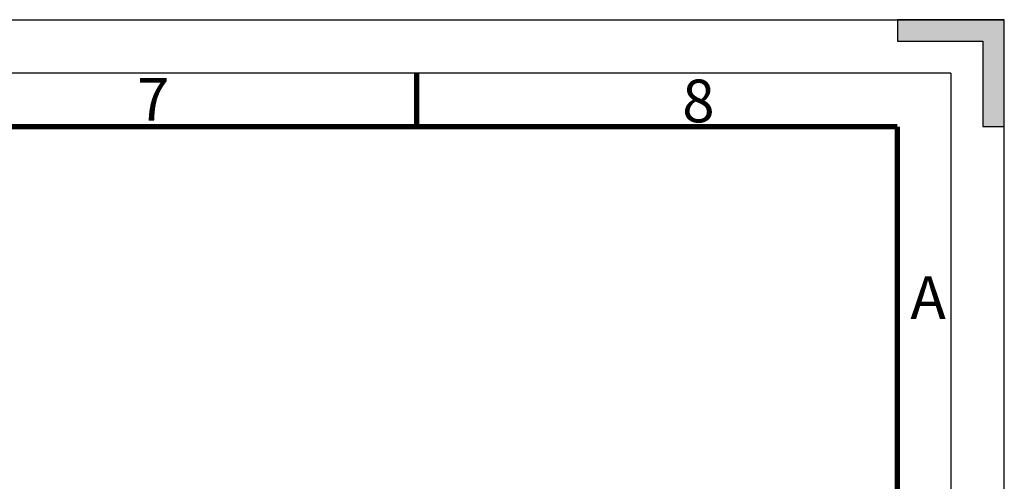
# Model space of a CAD drawing. Units: millimetres. Extents: x 0 to 420, y 0 to 297.
# Drawn here: x 328 to 420, y 254 to 297 of the extents above; entities that cross this region are included whole.
import ezdxf

# ---------------------------------------------------------------- set-up
doc = ezdxf.new("R2010")
doc.units = ezdxf.units.MM
doc.header["$LTSCALE"] = 23.1
doc.layers.get('0').update_dxf_attribs({"linetype": 'CONTINUOUS'})
doc.styles.add('TEXTSTYLE_2', font='txt', dxfattribs={"width": 0.6})

msp = doc.modelspace()

# ---------------------------------------------------------------- hatches: boundary and pattern name
at = {"linetype": 'CONTINUOUS'}
msp.add_hatch(color=2, dxfattribs=at).paths.add_polyline_path([(420, 287), (420, 297), (410, 297), (410, 295), (418, 295), (418, 287)])

# ---------------------------------------------------------------- linework, layer by layer
at = {"color": 7, "linetype": 'CONTINUOUS'}
for p, q in [((0, 297), (420, 297)), ((420, 297), (410, 297)), ((410, 297), (410, 295)), ((420, 287), (420, 297)), ((420, 0), (420, 297)), ((410, 295), (418, 295)), ((418, 295), (418, 287)), ((418, 287), (420, 287))]:
    msp.add_line(p, q, dxfattribs=at)
at = {"color": 2, "linetype": 'CONTINUOUS'}
for q in [(15, 292), (415, 5)]:
    msp.add_line((415, 292), q, dxfattribs=at)
at = {"color": 7, "linetype": 'CONTINUOUS', "const_width": 0.5}
for points in [[(365, 287), (365, 292)], [(20, 287), (410, 287)], [(410, 287), (410, 10)]]:
    msp.add_lwpolyline(points, dxfattribs=at)

# ---------------------------------------------------------------- texts
at = {"color": 2, "linetype": 'CONTINUOUS', "char_height": 4, "width": 2.4, "attachment_point": 1, "line_spacing_factor": 0.9, "style": 'TEXTSTYLE_2'}
for s, insert in [('7', (338.83648, 291.54266)), ('8', (389.85914, 291.39311)), ('A', (411.21138, 272.9878))]:
    msp.add_mtext(s, dxfattribs=dict(at, insert=insert))

doc.saveas('drawing.dxf')
